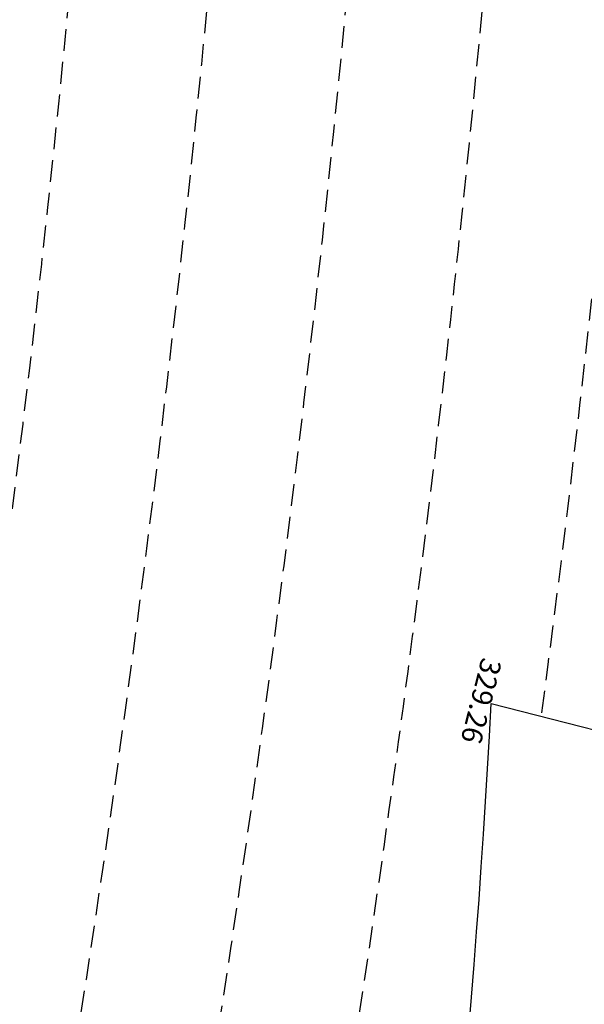
# Model space of a CAD drawing. Extents: x 1538956 to 1571595, y 5042519 to 5072519.
# Drawn here: x 1561444 to 1561607, y 5056282 to 5056567 of the extents above; entities that cross this region are included whole.
import ezdxf
from ezdxf.enums import TextEntityAlignment as Align

# ---------------------------------------------------------------- set-up
doc = ezdxf.new("R2010")
doc.units = 0
doc.header["$LTSCALE"] = 2
doc.header["$MEASUREMENT"] = 0
doc.linetypes.add('NASCOSTA2', pattern=[4.762499999999999, 3.175, -1.5875])
for name, color, linetype in [('conica', 8, 'Continuous'), ('decollo', 8, 'Continuous'), ('inviluppo', 255, 'Continuous')]:
    doc.layers.add(name, color=color, linetype=linetype)
doc.styles.add('PC01', font='ARIAL.TTF')

msp = doc.modelspace()

# ---------------------------------------------------------------- linework, layer by layer
at = {"layer": 'conica', "linetype": 'NASCOSTA2', "flags": 128}
for points in [[(1548663.320065487, 5059669.586384409, -0.381852918224224), (1555027.805235159, 5062978.128351701), (1557870.260419632, 5062251.926255175, -0.3818529410618821), (1561867.832806727, 5056296.043368258)], [(1561531.792668587, 5055143.352029879, -0.381612232429294), (1555216.208726809, 5051863.601384849), (1552373.753545513, 5052589.803480566, -1.000000109012978), (1555017.903900267, 5062939.373176984), (1557860.35908856, 5062213.171079482, -0.3813679188054664), (1561829.455482169, 5056310.521034585, -0.3813679188054664)], [(1561453.777961088, 5055163.28354699, -0.3811197228257345), (1555236.01144735, 5051941.111721318), (1552393.556207658, 5052667.313831952, -1.000000596205652), (1554998.101271504, 5062861.862817075), (1557840.556426415, 5062135.660728095, -0.3811197317841981), (1561750.817893256, 5056325.93881778, -0.3811197317841981)], [(1561414.767181322, 5055173.250180838, -0.3808679709014433), (1555245.912763823, 5051979.86690074), (1552403.45753873, 5052706.069007645, -1.000000613602757), (1554988.199917027, 5062823.10764736), (1557830.655095343, 5062096.905552402, -0.3808679791007613), (1561711.80711349, 5056335.905451628, -0.3808679791007613)], [(1561375.751369233, 5055183.218100364, -0.3806122898205794), (1555255.814079199, 5052018.622080442), (1552413.358869803, 5052744.824183338, -1.000000612250141), (1554978.298562696, 5062784.352477609), (1557820.753764271, 5062058.150376709, -0.3806122971867898), (1561672.791301401, 5056345.873371155, -0.3806122971867898)], [(1561336.733573202, 5055193.186526756, -0.3803527676941194), (1555265.71540977, 5052057.377256262), (1552423.260200875, 5052783.579359031, -1.000000517226387), (1554968.397212126, 5062745.597306897), (1557810.852433199, 5062019.395201016, -0.380352775087634), (1561633.77350537, 5056355.841797546, -0.380352775087634)], [(1561297.70986775, 5055203.156462912, -0.3800890934217618), (1555275.6167423, 5052096.132431583), (1552433.161531947, 5052822.334534724, -1.000000565037526), (1554958.495859791, 5062706.842136635), (1557800.951102126, 5061980.640025323, -0.3800891009562798), (1561594.749799918, 5056365.811733702)]]:
    msp.add_lwpolyline(points, format="xyb", dxfattribs=at)
at = {"layer": 'conica', "color": 255, "linetype": 'NASCOSTA2', "flags": 128}
msp.add_lwpolyline([(1561492.78872906, 5055153.316916155, -0.3813679130615112), (1555226.110059811, 5051902.356560049), (1552383.654876585, 5052628.558656259, -1.000000345992119), (1555008.002556242, 5062900.6180046), (1557850.457757488, 5062174.415903789, -0.3813679188054221), (1561789.828661227, 5056315.972186945)], format="xyb", dxfattribs=at)
at = {"layer": 'conica', "linetype": 'NASCOSTA2', "flags": 128}
for points in [[(1554948.594509876, 5062668.086965755), (1557791.049771054, 5061941.88484963, -1.000000000000028), (1555285.51807286, 5052134.887607407), (1552443.062863019, 5052861.089710417, -1.000000504646082)], [(1554938.693160764, 5062629.33179467), (1557781.148439982, 5061903.129673937, -0.999999914044272), (1555295.419400099, 5052173.642784079), (1552452.964194092, 5052899.84488611, -1.00000048593517)], [(1554928.791811848, 5062590.576623536), (1557771.24710891, 5061864.374498244, -0.9999996398194045), (1555305.320716766, 5052212.397963454), (1552462.865525164, 5052938.600061803, -1.000000482891267)], [(1554918.890465987, 5062551.82145162), (1557761.345777838, 5061825.619322551, -0.9999999999999911), (1555315.222047389, 5052251.153139261), (1552472.766856236, 5052977.355237496, -1.00000040576634)]]:
    msp.add_lwpolyline(points, format="xyb", close=True, dxfattribs=at)
at = {"layer": 'conica', "linetype": 'NASCOSTA2'}
for centre, radius, start, end in [((1556538.284227982, 5057038.386161519), 5580.999989153937, 351.8400681484504, 75.6684118133048), ((1556538.284226278, 5057038.386160375), 5540.999990684693, 351.8847958506648, 75.66841182732749), ((1556538.284224569, 5057038.386159225), 5500.999992221346, 351.9301779064896, 75.66841184150972), ((1556538.284222854, 5057038.386158071), 5460.999993764065, 351.9762288108804, 75.66841185584789), ((1556538.284221131, 5057038.386156913), 5420.999995312967, 352.0229634909764, 75.66841187034072)]:
    msp.add_arc(centre, radius, start, end, dxfattribs=at)
at = {"layer": 'inviluppo'}
msp.add_lwpolyline([(1561580.343034665, 5056369.492433116), (1563793.534169431, 5055804.057294205), (1563496.494237263, 5054641.402023414), (1561283.303102497, 5055206.837162325)], dxfattribs=at).dxf.unprotected_set("ltscale", 0)
msp.add_arc((1558518.642103966, 5056532.436206333), 3066.03379992353, 334.3832241358246, 356.9535916760282, dxfattribs=at).dxf.unprotected_set("ltscale", 0)

# ---------------------------------------------------------------- texts
at = {"layer": 'decollo', "linetype": 'NASCOSTA2', "ltscale": 0.5, "style": 'PC01'}
msp.add_text('329.26', height=6, rotation=255.668408, dxfattribs=at).set_placement((1561580.343034595, 5056369.492431801), align=Align.TOP_CENTER)

doc.saveas('drawing.dxf')
